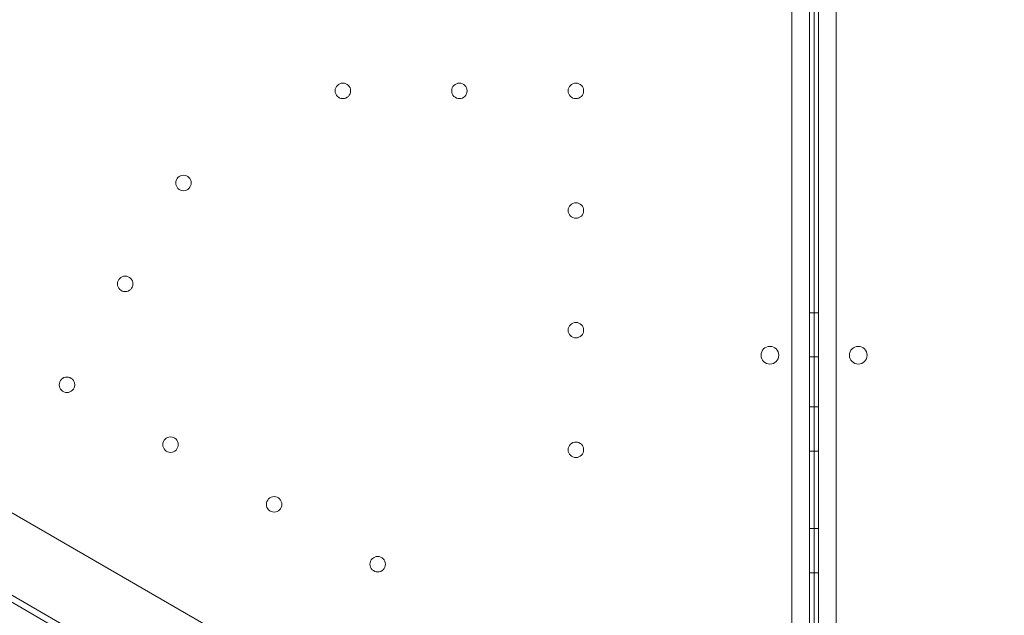
# Model space of a CAD drawing. Units: millimetres. Extents: x 30321 to 41802, y 31195 to 42652.
# Drawn here: x 34436 to 34881, y 36165 to 36434 of the extents above; entities that cross this region are included whole.
import ezdxf

# ---------------------------------------------------------------- set-up
doc = ezdxf.new("R2010")
doc.units = ezdxf.units.MM

# ---------------------------------------------------------------- blocks, each defined once
blk = doc.blocks.new('A$C3EB324DC')
at = {"color": 0, "linetype": 'Continuous', "lineweight": 0}
for p, q in [((-15777.73, 4220.06), (-15777.73, 3312.06)), ((-15775.73, 4219.06), (-15775.73, 3329.41)), ((-15775.73, 4219.06), (-15775.73, 3329.41)), ((-15775.73, 4219.06), (-15775.73, 3329.41)), ((-15775.72, 4219.06), (-15775.72, 3329.41)), ((-15773.73, 4220.06), (-15773.73, 3312.06)), ((-15785.73, 3347.06), (-15785.73, 4185.06)), ((-15765.73, 3347.06), (-15765.73, 4185.06)), ((-15857.22, 3365.07), (-16515.4, 3745.07)), ((-16566.6, 3734.22), (-15840.87, 3315.22)), ((-16548.26, 3726.82), (-15856.6, 3327.49)), ((-15777.73, 3617.78), (-15775.73, 3617.78)), ((-15775.73, 3617.78), (-15773.73, 3617.78)), ((-15777.73, 3597.78), (-15775.73, 3597.78)), ((-15775.73, 3597.78), (-15773.73, 3597.78)), ((-15777.73, 3575.28), (-15775.73, 3575.28)), ((-15775.73, 3575.28), (-15773.73, 3575.28)), ((-15777.73, 3555.28), (-15775.73, 3555.28)), ((-15775.73, 3555.28), (-15773.73, 3555.28)), ((-15777.73, 3520.28), (-15775.73, 3520.28)), ((-15775.73, 3520.28), (-15773.73, 3520.28)), ((-15777.73, 3500.28), (-15775.73, 3500.28)), ((-15775.73, 3500.28), (-15773.73, 3500.28))]:
    blk.add_line(p, q, dxfattribs=at)
for centre, radius in [((-15988.67, 3718.01), 3.5), ((-15936.01, 3718.01), 3.5), ((-15883.36, 3718.01), 3.5), ((-16060.71, 3676.41), 3.5), ((-15883.36, 3663.95), 3.5), ((-16087.04, 3630.81), 3.5), ((-15883.36, 3609.9), 3.5), ((-15795.7, 3598.56), 4), ((-15755.75, 3598.56), 4), ((-16113.37, 3585.21), 3.5), ((-16066.56, 3558.18), 3.5), ((-15883.36, 3555.84), 3.5), ((-16019.74, 3531.16), 3.5), ((-15972.93, 3504.13), 3.5)]:
    blk.add_circle(centre, radius, dxfattribs=at)
blk.add_open_spline([(-15940.17, 3236.45), (-15941.14, 3235.44), (-15942.15, 3234.47), (-15944.91, 3231.98), (-15946.73, 3230.53), (-15950.58, 3227.79), (-15952.6, 3226.51), (-15956.86, 3224.12), (-15959.1, 3223.01), (-15963.79, 3220.97), (-15966.24, 3220.04), (-15971.35, 3218.36), (-15974, 3217.61), (-15979.51, 3216.31), (-15982.36, 3215.76), (-15988.26, 3214.84), (-15991.31, 3214.48), (-15997.57, 3213.95), (-16000.79, 3213.79), (-16007.39, 3213.65), (-16010.77, 3213.69), (-16017.7, 3213.95), (-16021.24, 3214.18), (-16028.46, 3214.83), (-16032.14, 3215.26), (-16039.64, 3216.3), (-16043.46, 3216.92), (-16051.22, 3218.35), (-16055.17, 3219.16), (-16063.19, 3220.97), (-16067.26, 3221.96), (-16075.53, 3224.13), (-16079.73, 3225.31), (-16088.21, 3227.83), (-16092.51, 3229.17), (-16101.19, 3232.02), (-16105.58, 3233.52), (-16114.45, 3236.67), (-16118.94, 3238.33), (-16127.99, 3241.78), (-16132.55, 3243.57), (-16141.75, 3247.28), (-16146.38, 3249.2), (-16155.72, 3253.17), (-16160.43, 3255.21), (-16169.9, 3259.41), (-16174.67, 3261.56), (-16184.25, 3265.97), (-16189.07, 3268.23), (-16198.75, 3272.84), (-16203.62, 3275.19), (-16213.38, 3279.98), (-16218.27, 3282.42), (-16228.09, 3287.37), (-16233.02, 3289.88), (-16242.9, 3294.99), (-16247.85, 3297.58), (-16257.76, 3302.83), (-16262.73, 3305.49), (-16272.66, 3310.86), (-16277.62, 3313.58), (-16287.55, 3319.07), (-16292.52, 3321.84), (-16302.43, 3327.43), (-16307.37, 3330.24), (-16317.24, 3335.92), (-16322.16, 3338.78), (-16331.98, 3344.54), (-16336.87, 3347.44), (-16346.6, 3353.26), (-16351.45, 3356.19), (-16361.09, 3362.07), (-16365.88, 3365.03), (-16375.41, 3370.96), (-16380.14, 3373.94), (-16389.52, 3379.91), (-16394.17, 3382.89), (-16403.39, 3388.89), (-16407.97, 3391.89), (-16417.02, 3397.92), (-16421.51, 3400.94), (-16430.36, 3406.97), (-16434.73, 3409.99), (-16443.37, 3416.04), (-16447.63, 3419.06), (-16456.04, 3425.12), (-16460.19, 3428.15), (-16468.34, 3434.21), (-16472.34, 3437.24), (-16480.22, 3443.3), (-16484.08, 3446.34), (-16491.66, 3452.4), (-16495.37, 3455.43), (-16502.63, 3461.49), (-16506.17, 3464.52), (-16513.08, 3470.58), (-16516.45, 3473.61), (-16523.01, 3479.66), (-16526.19, 3482.69), (-16532.35, 3488.73), (-16535.33, 3491.75), (-16541.08, 3497.79), (-16543.85, 3500.81), (-16549.18, 3506.83), (-16551.73, 3509.84), (-16556.59, 3515.83), (-16558.91, 3518.82), (-16563.3, 3524.76), (-16565.37, 3527.73), (-16569.28, 3533.62), (-16571.11, 3536.55), (-16574.53, 3542.37), (-16576.11, 3545.27), (-16579.03, 3551.02), (-16580.36, 3553.89), (-16582.77, 3559.56), (-16583.84, 3562.37), (-16585.72, 3567.93), (-16586.53, 3570.68), (-16587.87, 3576.13), (-16588.41, 3578.82), (-16589.2, 3584.12), (-16589.47, 3586.72), (-16589.72, 3591.83), (-16589.71, 3594.34), (-16589.41, 3599.26), (-16589.13, 3601.66), (-16588.35, 3606.08), (-16587.89, 3608.1), (-16587.31, 3610.08)], degree=3, knots=[0, 0, 0, 0, 10.001104, 10.001104, 26.417449, 26.417449, 42.977528, 42.977528, 59.814772, 59.814772, 76.958352, 76.958352, 94.313464, 94.313464, 111.900787, 111.900787, 129.646226, 129.646226, 147.471056, 147.471056, 165.34728, 165.34728, 183.251787, 183.251787, 201.12909, 201.12909, 219.036257, 219.036257, 236.905726, 236.905726, 254.809984, 254.809984, 272.702839, 272.702839, 290.518168, 290.518168, 308.275521, 308.275521, 326.01013, 326.01013, 343.628224, 343.628224, 361.183744, 361.183744, 378.681736, 378.681736, 396.114391, 396.114391, 413.470045, 413.470045, 430.783529, 430.783529, 448.014479, 448.014479, 465.21351, 465.21351, 482.385885, 482.385885, 499.522276, 499.522276, 516.633401, 516.633401, 533.740692, 533.740692, 550.808635, 550.808635, 567.88666, 567.88666, 584.970179, 584.970179, 602.047738, 602.047738, 619.146307, 619.146307, 636.260889, 636.260889, 653.368987, 653.368987, 670.522713, 670.522713, 687.727409, 687.727409, 704.939701, 704.939701, 722.221957, 722.221957, 739.564974, 739.564974, 756.960642, 756.960642, 774.421962, 774.421962, 791.969157, 791.969157, 809.555466, 809.555466, 827.241622, 827.241622, 844.994865, 844.994865, 862.77903, 862.77903, 880.655105, 880.655105, 898.541318, 898.541318, 916.440632, 916.440632, 934.326824, 934.326824, 952.214486, 952.214486, 970.093026, 970.093026, 988.001823, 988.001823, 1005.853948, 1005.853948, 1023.617348, 1023.617348, 1041.303363, 1041.303363, 1058.751349, 1058.751349, 1075.972524, 1075.972524, 1092.924379, 1092.924379, 1107.697325, 1107.697325, 1107.697325, 1107.697325], dxfattribs=at)

msp = doc.modelspace()

# ---------------------------------------------------------------- linework, layer by layer
msp.add_open_spline([(31285.513, 35036.285), (31286.932, 35565.424), (31471.203, 36293.558), (31535.136, 38021.823), (30274.24, 39647.843), (31308.765, 41500.494), (33132.927, 42412.032), (35238.243, 42151.388), (37681.097, 41925.435), (38815.836, 40143.755), (40661.791, 39056.374), (42440.538, 36379.59), (39910.539, 34252.782), (39278.007, 31585.577), (37073.484, 31075.359), (35386.996, 31442.068), (34296.633, 32941.209), (32147.376, 32745.466), (31285.061, 34259.013), (31285.501, 35031.738), (31285.513, 35036.285)], degree=3, knots=[0, 0, 0, 0, 1588.0160065, 2226.8056885, 5151.9351888, 6782.0023202, 7804.8393193, 11133.519032, 12990.6834642, 14740.7512536, 16981.7523691, 19694.3777405, 22467.9162792, 25475.4802673, 27141.8128696, 28637.6346582, 30468.8773491, 32141.3063979, 34446.3352716, 34459.9833633, 34459.9833633, 34459.9833633, 34459.9833633])

# ---------------------------------------------------------------- block references
msp.add_blockref('A$C3EB324DC', (50570.426, 32683.918))

doc.saveas('drawing.dxf')
